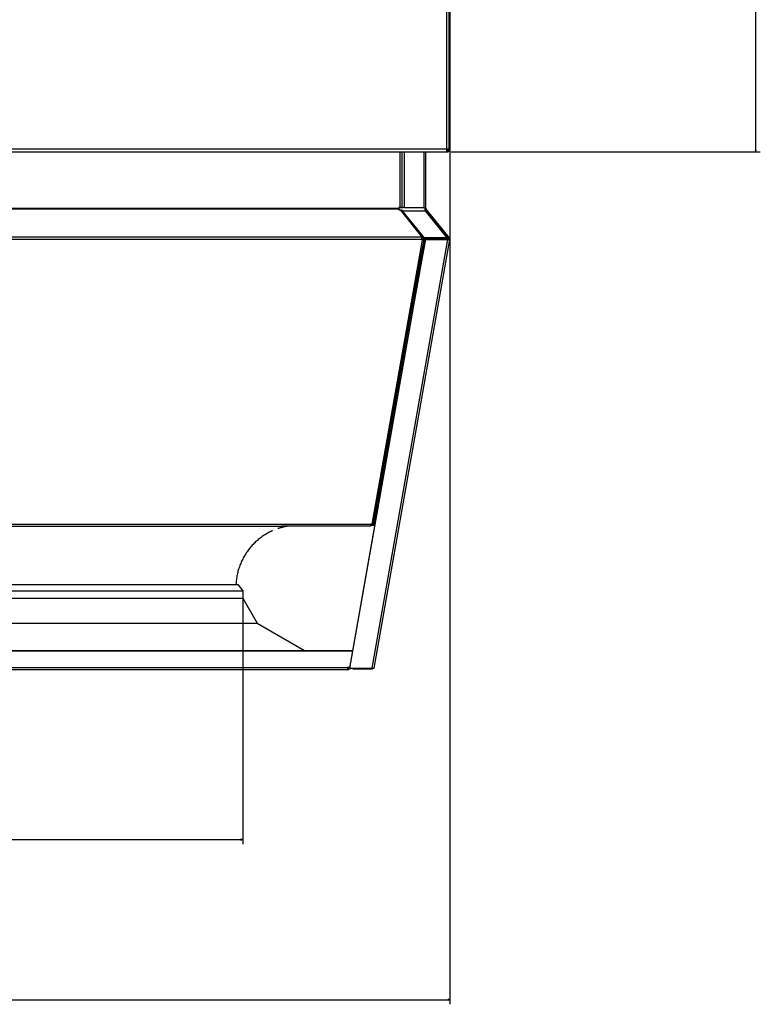
# Model space of a CAD drawing. Extents: x -2327 to 1909, y -288 to 3541.
# Drawn here: x -1326 to -510, y 1280 to 2364 of the extents above; entities that cross this region are included whole.
import ezdxf

# ---------------------------------------------------------------- set-up
doc = ezdxf.new("R2010")
doc.units = 0
doc.header["$MEASUREMENT"] = 0
doc.layers.get('0').update_dxf_attribs({"linetype": 'CONTINUOUS'})

msp = doc.modelspace()

# ---------------------------------------------------------------- linework, layer by layer
at = {"color": 7}
for p, q in [((-855.611938, 3216.107178), (-855.611938, 2221.607422)), ((-852.861938, 2221.607178), (-852.861938, 3216.107178)), ((-852.824097, 3216.107178), (-852.824097, 2221.607178)), ((-852.018616, 3216.107178), (-852.018616, 2221.607178)), ((-515.298645, 2220.789063), (-515.298645, 3216.925293)), ((-855.611938, 2221.607422), (-1950.111938, 2221.607422)), ((-1950.111938, 2218.857178), (-855.611938, 2218.857178)), ((-907.245972, 2218.857178), (-907.245972, 2160.327148)), ((-904.564758, 2159.116211), (-904.564758, 2218.857178)), ((-902.148193, 2157.103027), (-902.148193, 2218.857178)), ((-880.848145, 2218.857178), (-880.848145, 2157.103027)), ((-878.348145, 2156.489014), (-878.348145, 2218.857178)), ((-855.611938, 2221.607422), (-855.611938, 2218.857178)), ((-852.861938, 2221.607178), (-855.611938, 2221.607178)), ((-855.611938, 2220.107178), (-854.111938, 2220.107178)), ((-855.611938, 2218.857178), (-854.111938, 2218.857178)), ((-854.111938, 2220.107178), (-854.111938, 2221.607178)), ((-852.861938, 2220.107178), (-854.111938, 2220.107178)), ((-854.111938, 2218.857178), (-854.111938, 2220.107178)), ((-852.861938, 2220.107178), (-852.861938, 2221.607178)), ((-852.824097, 2221.607178), (-852.861938, 2221.607178)), ((-852.018616, 2221.607178), (-852.824097, 2221.607178)), ((-852.018616, 2221.607178), (-852.018616, 1279.953735)), ((-850.611938, 2218.857178), (-510.298645, 2218.857178)), ((-515.816284, 2220.789063), (-515.298645, 2218.857178)), ((-514.781006, 2220.789063), (-515.816284, 2220.789063)), ((-515.298645, 2218.857178), (-514.781006, 2220.789063)), ((-907.245972, 2160.327148), (-907.245972, 2157.557129)), ((-904.564758, 2157.557129), (-904.564758, 2159.116211)), ((-1787.061646, 2156.693359), (-1016.021423, 2156.693359)), ((-1016.021423, 2155.749512), (-1787.061646, 2155.749512)), ((-1016.021423, 2156.693359), (-908.361938, 2156.693359)), ((-908.361938, 2155.749512), (-1016.021423, 2155.749512)), ((-907.245972, 2157.557129), (-908.361938, 2157.557129)), ((-908.361938, 2157.557129), (-908.361938, 2156.693359)), ((-908.361938, 2156.693359), (-908.361938, 2155.749512)), ((-908.361938, 2155.116211), (-908.361938, 2156.689453)), ((-908.361938, 2155.749512), (-908.361938, 2155.078125)), ((-908.361938, 2155.078125), (-907.137939, 2155.078125)), ((-907.245972, 2157.557129), (-905.478271, 2157.557129)), ((-906.185303, 2157.553223), (-907.245972, 2157.553223)), ((-907.137939, 2155.078125), (-906.895508, 2154.775879)), ((-906.895508, 2154.775879), (-883.684692, 2125.869629)), ((-904.564758, 2157.557129), (-905.478271, 2157.557129)), ((-905.271851, 2157.553223), (-903.504089, 2157.553223)), ((-905.153198, 2154.740479), (-882.184998, 2126.13623)), ((-905.153198, 2154.740479), (-904.658447, 2154.439697)), ((-904.658447, 2154.439697), (-903.292847, 2152.739014)), ((-903.504089, 2157.557129), (-904.564758, 2157.557129)), ((-902.148193, 2157.557129), (-903.504089, 2157.557129)), ((-881.357239, 2125.420898), (-903.292847, 2152.739014)), ((-903.273621, 2153.995605), (-879.385559, 2153.995605)), ((-880.848145, 2157.103027), (-902.148193, 2157.103027)), ((-880.848145, 2157.103027), (-879.080505, 2157.103027)), ((-880.848145, 2157.099121), (-879.787537, 2157.099121)), ((-879.787537, 2156.489014), (-879.787537, 2157.103027)), ((-879.080505, 2156.489014), (-879.787537, 2156.489014)), ((-879.47113, 2155.746582), (-879.665344, 2155.036621)), ((-879.385559, 2153.995605), (-855.485596, 2124.230957)), ((-879.138184, 2153.6875), (-878.850464, 2154.157471)), ((-879.080505, 2156.489014), (-879.080505, 2157.103027)), ((-878.348145, 2156.489014), (-879.080505, 2156.489014)), ((-854.674866, 2124.303223), (-878.850464, 2154.157471)), ((-852.71521, 2124.303711), (-878.013855, 2155.544922)), ((-883.684692, 2125.869629), (-883.061951, 2125.094238)), ((-881.253235, 2124.976074), (-882.184998, 2126.13623)), ((-985.975098, 2124.769043), (-1808.689087, 2124.769043)), ((-1808.689087, 2122.761475), (-985.975098, 2122.761475)), ((-883.061951, 2124.769043), (-985.975098, 2124.769043)), ((-985.975098, 2122.761475), (-883.061951, 2122.761475)), ((-962.09668, 1650.273438), (-878.867065, 2122.291992)), ((-854.646606, 2122.292969), (-937.87616, 1650.274414)), ((-935.425598, 1650.27771), (-852.196045, 2122.296387)), ((-880.096069, 2122.331055), (-891.980164, 2056.0979)), ((-879.006348, 2122.478027), (-890.935852, 2055.991211)), ((-882.654297, 2122.071289), (-885.6604, 2105.098389)), ((-880.868835, 2122.147949), (-883.918945, 2104.92627)), ((-882.95282, 2124.391846), (-883.062012, 2124.441895)), ((-883.019348, 2125.329102), (-883.061951, 2125.094238)), ((-883.061951, 2125.094238), (-883.061951, 2124.769043)), ((-883.061951, 2122.761475), (-883.061951, 2124.769043)), ((-883.061951, 2124.135254), (-883.061951, 2122.930908)), ((-883.061951, 2122.761475), (-883.061951, 2122.071289)), ((-883.061951, 2122.245117), (-882.654297, 2122.245117)), ((-883.061951, 2122.071289), (-882.654297, 2122.071289)), ((-883.038879, 2125.138672), (-883.019348, 2125.329102)), ((-883.019165, 2124.6604), (-882.784851, 2124.368652)), ((-882.081116, 2123.872803), (-882.933655, 2124.391113)), ((-882.655701, 2124.588379), (-882.466919, 2124.353271)), ((-882.654297, 2122.245117), (-882.654297, 2122.071289)), ((-882.081116, 2123.872803), (-882.466919, 2124.353271)), ((-881.853149, 2124.23999), (-881.253235, 2124.976074)), ((-881.358337, 2123.939209), (-881.853149, 2124.23999)), ((-881.56543, 2122.390381), (-880.792664, 2122.57373)), ((-881.56543, 2122.390381), (-880.868835, 2122.147949)), ((-881.358337, 2123.939209), (-880.758484, 2124.675293)), ((-880.758484, 2124.675293), (-881.357239, 2125.420898)), ((-880.758484, 2124.675293), (-881.253235, 2124.976074)), ((-880.868835, 2122.147949), (-880.096069, 2122.331055)), ((-880.792664, 2122.57373), (-880.096069, 2122.331055)), ((-880.733459, 2122.583496), (-880.429199, 2122.655762)), ((-880.429199, 2122.655762), (-880.435242, 2122.62207)), ((-880.096436, 2123.535156), (-880.144836, 2123.595703)), ((-855.512939, 2123.535156), (-880.096436, 2123.535156)), ((-879.373596, 2123.601563), (-879.373596, 2124.230957)), ((-855.485596, 2124.230957), (-879.373596, 2124.230957)), ((-855.485596, 2123.601563), (-879.373596, 2123.601563)), ((-879.006714, 2122.649414), (-858.975464, 2122.669434)), ((-879.006714, 2122.649414), (-879.006348, 2122.478027)), ((-879.006348, 2122.478027), (-858.975098, 2122.498047)), ((-878.867065, 2122.291992), (-878.871643, 2122.467041)), ((-878.867065, 2122.291992), (-854.646606, 2122.292969)), ((-878.64325, 2122.731445), (-878.658081, 2122.648926)), ((-878.64325, 2122.731445), (-859.119812, 2122.750977)), ((-859.119812, 2122.750977), (-859.134338, 2122.668457)), ((-859.119812, 2122.750977), (-859.119629, 2122.668457)), ((-858.980347, 2122.467773), (-854.651184, 2122.468262)), ((-858.975464, 2122.669434), (-858.975098, 2122.498047)), ((-855.565552, 2123.601074), (-855.512939, 2123.535156)), ((-855.512939, 2123.535156), (-855.512939, 2123.601074)), ((-854.668213, 2123.669922), (-855.486511, 2123.669922)), ((-855.485596, 2123.601563), (-855.485596, 2124.230957)), ((-855.485596, 2123.674072), (-854.668213, 2123.674072)), ((-854.674866, 2124.303223), (-854.668213, 2123.674072)), ((-854.651184, 2122.468262), (-854.646606, 2122.292969)), ((-853.49231, 2123.674561), (-852.71521, 2124.303711)), ((-853.180847, 2122.470215), (-852.196045, 2122.296387)), ((-885.6604, 2105.098389), (-938.132324, 1808.82959)), ((-936.368835, 1808.78186), (-883.918945, 2104.92627)), ((-935.688538, 1812.498901), (-891.980164, 2056.0979)), ((-890.935852, 2055.991211), (-934.644226, 1812.392456)), ((-936.354858, 1808.785156), (-935.688538, 1812.498901)), ((-935.265137, 1808.931885), (-934.644226, 1812.392456)), ((-1037.143555, 1808.513428), (-1771.199707, 1808.513428)), ((-1771.199707, 1806.44751), (-1037.143555, 1806.44751)), ((-939.361938, 1808.513428), (-1037.143555, 1808.513428)), ((-939.361938, 1806.44751), (-1037.143555, 1806.44751)), ((-962.101257, 1650.448364), (-934.156128, 1808.932983)), ((-938.154297, 1808.705444), (-939.361938, 1808.705444)), ((-939.361938, 1808.705444), (-939.361938, 1808.513428)), ((-938.154297, 1808.70166), (-939.361938, 1808.70166)), ((-939.361938, 1808.658203), (-939.361938, 1808.683228)), ((-934.20459, 1808.658203), (-939.361938, 1808.658203)), ((-939.361938, 1808.513428), (-939.361938, 1806.44751)), ((-934.425049, 1807.408203), (-939.361938, 1807.408203)), ((-938.132324, 1808.82959), (-938.154297, 1808.705444)), ((-938.154297, 1808.704712), (-938.154297, 1808.70166)), ((-936.049438, 1808.853882), (-936.368835, 1808.778076)), ((-936.354858, 1808.785156), (-936.368835, 1808.78186)), ((-1557.558716, 1735.356323), (-1080.074219, 1735.356323)), ((-1554.945923, 1742.356323), (-1085.52417, 1742.356323)), ((-1085.52417, 1742.356323), (-1080.074219, 1735.356323)), ((-1080.074219, 1735.356323), (-1080.074219, 1727.356323)), ((-1557.558716, 1727.356323), (-1080.074219, 1727.356323)), ((-1080.074219, 1727.356323), (-1080.074219, 1456.360962)), ((-1080.074219, 1727.356323), (-1064.039673, 1699.583862)), ((-1565.246094, 1699.583862), (-1064.039673, 1699.583862)), ((-1064.039673, 1699.583862), (-1012.034485, 1669.558594)), ((-1846.964844, 1669.55896), (-958.731567, 1669.55896)), ((-1846.926514, 1669.341919), (-958.769775, 1669.341919)), ((-964.624146, 1650.630493), (-1841.02417, 1650.630493)), ((-964.624146, 1648.358032), (-1841.02417, 1648.358032)), ((-964.624146, 1650.779907), (-964.624146, 1650.630493)), ((-962.042786, 1650.779907), (-964.624146, 1650.779907)), ((-962.834473, 1650.776367), (-964.624146, 1650.776367)), ((-964.624146, 1650.630493), (-964.624146, 1648.358032)), ((-962.830933, 1650.779907), (-963.563477, 1650.047363)), ((-961.831055, 1650.012085), (-962.679565, 1649.163574)), ((-962.09668, 1650.273438), (-962.101257, 1650.448364)), ((-962.09668, 1650.273438), (-937.87616, 1650.274414)), ((-961.485107, 1650.269897), (-958.871094, 1650.27002)), ((-958.870422, 1649.451416), (-958.870422, 1650.27356)), ((-958.870422, 1649.451416), (-937.669067, 1649.451416)), ((-1723.642334, 1461.360962), (-1082.005981, 1461.360962)), ((-1080.074219, 1461.360962), (-1082.005981, 1461.87854)), ((-1082.005981, 1461.87854), (-1082.005981, 1460.843384)), ((-1082.005981, 1460.843384), (-1080.074219, 1461.360962)), ((-1951.773438, 1284.953735), (-853.950439, 1284.953735)), ((-852.018616, 1284.953735), (-853.950439, 1285.471313)), ((-853.950439, 1285.471313), (-853.950439, 1284.436157)), ((-853.950439, 1284.436157), (-852.018616, 1284.953735))]:
    msp.add_line(p, q, dxfattribs=at)
for points in [[(-907.137939, 2155.078125), (-906.950623, 2155.092041), (-906.856934, 2155.096191), (-906.763245, 2155.098389), (-906.63855, 2155.098145), (-906.51416, 2155.094238), (-906.390259, 2155.086426), (-906.23645, 2155.071289), (-906.083984, 2155.049805), (-905.933472, 2155.021973), (-905.785095, 2154.987061), (-905.639465, 2154.945313), (-905.567749, 2154.921875), (-905.496948, 2154.896484), (-905.379395, 2154.849609), (-905.264709, 2154.797852), (-905.153198, 2154.740479)], [(-904.65848, 2154.439752), (-904.528944, 2154.360225), (-904.392661, 2154.287964), (-904.249896, 2154.223112), (-904.10093, 2154.165795), (-903.946051, 2154.116124), (-903.785563, 2154.074198), (-903.619779, 2154.040097), (-903.449023, 2154.013888), (-903.273627, 2153.995622)], [(-878.013861, 2155.544981), (-878.11117, 2155.643951), (-878.228176, 2155.725075), (-878.363628, 2155.787486), (-878.516082, 2155.830519), (-878.683911, 2155.853714), (-878.865323, 2155.856824), (-879.058383, 2155.839816), (-879.261029, 2155.802871), (-879.471101, 2155.746384)], [(-877.941528, 2154.993164), (-877.992737, 2154.961914), (-878.045776, 2154.927246), (-878.102905, 2154.887207), (-878.161377, 2154.843262), (-878.278687, 2154.748535), (-878.398254, 2154.64209), (-878.518494, 2154.526123), (-878.638306, 2154.401367), (-878.745117, 2154.282471), (-878.850342, 2154.157715)], [(-881.853113, 2124.239854), (-881.967862, 2124.310868), (-882.087953, 2124.376157), (-882.213203, 2124.43562), (-882.34342, 2124.489168), (-882.478407, 2124.536718), (-882.617957, 2124.578198), (-882.761857, 2124.613544), (-882.909889, 2124.642703), (-883.061825, 2124.665631)], [(-881.253235, 2124.976074), (-881.357178, 2125.029541), (-881.463867, 2125.078613), (-881.573059, 2125.123047), (-881.68457, 2125.163086), (-881.75946, 2125.187012), (-881.835205, 2125.208984), (-881.912903, 2125.229492), (-881.991333, 2125.248047), (-882.148804, 2125.279297), (-882.30835, 2125.303223), (-882.469482, 2125.320313), (-882.631836, 2125.330566), (-882.760742, 2125.333984), (-882.889954, 2125.333496), (-883.019348, 2125.329102)], [(-882.784844, 2124.368503), (-882.802272, 2124.372733), (-882.820024, 2124.376555), (-882.838094, 2124.379967), (-882.856476, 2124.382969), (-882.875162, 2124.38556), (-882.894147, 2124.387738), (-882.913423, 2124.389502), (-882.932982, 2124.390853), (-882.952818, 2124.391789)], [(-882.654381, 2122.245044), (-882.506557, 2122.252327), (-882.364912, 2122.261876), (-882.229692, 2122.273675), (-882.101128, 2122.287702), (-881.979444, 2122.303934), (-881.864849, 2122.322342), (-881.75754, 2122.342895), (-881.657702, 2122.365558), (-881.565508, 2122.390291)], [(-882.654297, 2122.071289), (-882.343628, 2122.061523), (-882.189026, 2122.05957), (-882.035339, 2122.059326), (-881.832031, 2122.062256), (-881.631165, 2122.069336), (-881.433228, 2122.080811), (-881.239258, 2122.097168), (-881.050476, 2122.119385), (-880.958618, 2122.132813), (-880.868835, 2122.147949)], [(-880.096436, 2123.535156), (-880.283752, 2123.52124), (-880.377502, 2123.51709), (-880.47113, 2123.514893), (-880.595886, 2123.515137), (-880.720215, 2123.519043), (-880.844116, 2123.526855), (-880.997925, 2123.541992), (-881.150391, 2123.563477), (-881.300964, 2123.591309), (-881.44928, 2123.626221), (-881.59491, 2123.667969), (-881.666626, 2123.691406), (-881.737427, 2123.716797), (-881.854919, 2123.763672), (-881.969666, 2123.81543), (-882.081116, 2123.872803)], [(-879.373596, 2123.601563), (-879.560974, 2123.587646), (-879.654663, 2123.583496), (-879.748352, 2123.581299), (-879.873047, 2123.581543), (-879.997437, 2123.585449), (-880.121338, 2123.593262), (-880.275146, 2123.608398), (-880.427551, 2123.629883), (-880.578125, 2123.657715), (-880.726501, 2123.692627), (-880.872131, 2123.734375), (-880.943848, 2123.757813), (-881.014648, 2123.783203), (-881.132141, 2123.830078), (-881.246887, 2123.881836), (-881.358337, 2123.939209)], [(-880.792664, 2122.57373), (-880.70282, 2122.588623), (-880.610962, 2122.602051), (-880.42218, 2122.624023), (-880.228149, 2122.640381), (-880.030151, 2122.651855), (-879.829224, 2122.658691), (-879.625916, 2122.661621), (-879.472168, 2122.661133), (-879.317505, 2122.65918), (-879.006714, 2122.649414)], [(-880.758398, 2124.675346), (-880.628864, 2124.595819), (-880.492582, 2124.523559), (-880.34982, 2124.458706), (-880.200856, 2124.401389), (-880.04598, 2124.351719), (-879.885495, 2124.309792), (-879.719713, 2124.27569), (-879.54896, 2124.24948), (-879.373567, 2124.231214)], [(-880.429199, 2122.655762), (-880.339355, 2122.670654), (-880.247437, 2122.684082), (-880.058655, 2122.706055), (-879.864624, 2122.722412), (-879.666687, 2122.733887), (-879.465759, 2122.740723), (-879.26239, 2122.743652), (-879.108643, 2122.743164), (-878.954041, 2122.741211), (-878.64325, 2122.731445)], [(-879.00634, 2122.477786), (-879.154614, 2122.470239), (-879.296562, 2122.460459), (-879.431968, 2122.448459), (-879.560621, 2122.43426), (-879.682324, 2122.417883), (-879.796889, 2122.399353), (-879.90414, 2122.378699), (-880.003912, 2122.355952), (-880.09605, 2122.331148)], [(-852.715216, 2124.30377), (-852.84078, 2124.425345), (-852.996981, 2124.518348), (-853.181184, 2124.58121), (-853.390285, 2124.612873), (-853.620759, 2124.612802), (-853.86872, 2124.580998), (-854.129988, 2124.517998), (-854.400158, 2124.424863), (-854.674677, 2124.303165)], [(-853.492362, 2123.670543), (-853.567701, 2123.743488), (-853.661422, 2123.799289), (-853.771945, 2123.837006), (-853.897406, 2123.856003), (-854.03569, 2123.85596), (-854.184467, 2123.836877), (-854.341229, 2123.799077), (-854.503331, 2123.743196), (-854.668043, 2123.670177)], [(-853.492362, 2123.674449), (-853.567701, 2123.747394), (-853.661421, 2123.803196), (-853.771943, 2123.840914), (-853.897404, 2123.859911), (-854.035688, 2123.859868), (-854.184464, 2123.840786), (-854.341225, 2123.802986), (-854.503327, 2123.747106), (-854.668039, 2123.674086)], [(-854.651185, 2122.468118), (-854.445572, 2122.435673), (-854.244095, 2122.408967), (-854.050677, 2122.388518), (-853.86908, 2122.374724), (-853.702841, 2122.367855), (-853.555194, 2122.368044), (-853.429014, 2122.375286), (-853.326756, 2122.389442), (-853.250411, 2122.410236), (-853.201464, 2122.437263), (-853.180869, 2122.469997)], [(-854.646601, 2122.293137), (-854.303913, 2122.239064), (-853.968118, 2122.194556), (-853.645753, 2122.160478), (-853.343091, 2122.137495), (-853.066024, 2122.126053), (-852.819945, 2122.126375), (-852.609643, 2122.138456), (-852.439212, 2122.162059), (-852.311968, 2122.196726), (-852.230389, 2122.241781), (-852.196062, 2122.296348)], [(-1047.289795, 1801.501709), (-1048.488892, 1800.952515), (-1049.676758, 1800.380371), (-1050.852783, 1799.785522), (-1052.01709, 1799.168091), (-1053.168945, 1798.528198), (-1054.308105, 1797.866089), (-1055.434326, 1797.182007), (-1056.547241, 1796.476196), (-1057.64624, 1795.748901), (-1058.731079, 1795.000366), (-1059.80127, 1794.231079), (-1060.856445, 1793.44104), (-1061.895996, 1792.630737), (-1062.919678, 1791.800537), (-1063.927124, 1790.950562), (-1064.917847, 1790.081177), (-1065.891479, 1789.192871), (-1066.847656, 1788.285767), (-1067.786133, 1787.360352), (-1068.706543, 1786.416992), (-1069.608398, 1785.455933), (-1070.491455, 1784.477539), (-1071.355469, 1783.482178), (-1072.199951, 1782.470215), (-1073.024658, 1781.442261), (-1073.829346, 1780.398315), (-1074.613647, 1779.339111), (-1075.377441, 1778.264893), (-1076.120117, 1777.176025), (-1076.841553, 1776.072998), (-1077.541504, 1774.956177), (-1078.219727, 1773.825928), (-1078.875732, 1772.682861), (-1079.509521, 1771.527344), (-1080.120605, 1770.359619), (-1080.708984, 1769.180298), (-1081.27417, 1767.989868), (-1081.816406, 1766.788574), (-1082.335205, 1765.577148), (-1082.830688, 1764.355713), (-1083.302734, 1763.125), (-1083.751099, 1761.885498), (-1084.175659, 1760.637329), (-1084.57605, 1759.381348), (-1084.951904, 1758.117798), (-1085.302734, 1756.847168), (-1085.628418, 1755.570068), (-1085.928223, 1754.286865), (-1086.201904, 1752.998047), (-1086.453247, 1751.681519), (-1086.677734, 1750.360107), (-1086.876099, 1749.034302), (-1087.048828, 1747.70459), (-1087.196777, 1746.37146), (-1087.320313, 1745.0354), (-1087.42041, 1743.696899), (-1087.497437, 1742.356445)], [(-1030.986084, 1806.441895), (-1031.47876, 1806.355103), (-1031.970459, 1806.263306), (-1032.461304, 1806.167114), (-1033.025391, 1806.052124), (-1033.588623, 1805.932617), (-1034.150879, 1805.809082), (-1034.756348, 1805.671509), (-1035.360718, 1805.529663), (-1035.964111, 1805.383301), (-1036.580688, 1805.22876), (-1037.196167, 1805.06958), (-1037.810303, 1804.905151), (-1038.408203, 1804.739502), (-1039.004395, 1804.568115), (-1039.598755, 1804.390381), (-1040.164063, 1804.214355), (-1040.727539, 1804.032593), (-1041.289429, 1803.845703)], [(-936.368835, 1808.78186), (-936.458618, 1808.766724), (-936.550537, 1808.753296), (-936.739258, 1808.731201), (-936.933228, 1808.714722), (-937.131104, 1808.703247), (-937.332031, 1808.696167), (-937.535339, 1808.693237), (-937.689087, 1808.693481), (-937.843628, 1808.695679), (-938.154297, 1808.705444)], [(-936.368835, 1808.778076), (-936.458618, 1808.762939), (-936.550537, 1808.749634), (-936.739258, 1808.727417), (-936.933228, 1808.710938), (-937.131104, 1808.699463), (-937.332031, 1808.692383), (-937.535339, 1808.689453), (-937.689087, 1808.689697), (-937.843628, 1808.691895), (-938.154297, 1808.70166)], [(-935.26517, 1808.93186), (-935.413446, 1808.924312), (-935.555397, 1808.914531), (-935.690805, 1808.902531), (-935.81946, 1808.888332), (-935.941165, 1808.871954), (-936.055732, 1808.853423), (-936.162985, 1808.832768), (-936.262759, 1808.810021), (-936.354899, 1808.785216)], [(-937.876154, 1650.274583), (-937.533466, 1650.22051), (-937.197672, 1650.176001), (-936.875306, 1650.141924), (-936.572645, 1650.11894), (-936.295578, 1650.107498), (-936.049499, 1650.107821), (-935.839197, 1650.119901), (-935.668765, 1650.143504), (-935.541521, 1650.178171), (-935.459942, 1650.223227), (-935.425615, 1650.277794)], [(-935.980872, 1650.106601), (-935.872505, 1650.113332), (-935.774813, 1650.123216), (-935.688315, 1650.1362), (-935.613468, 1650.152214), (-935.550669, 1650.171176), (-935.500251, 1650.192983), (-935.46248, 1650.21752), (-935.437558, 1650.244658), (-935.425615, 1650.274253)]]:
    msp.add_lwpolyline(points, dxfattribs=at)
for centre, radius, start, end in [((-874.268616, 2221.607178), 2.75, 269.587375, 270.000001), ((-854.768616, 2221.607178), 2.75, 270.000001, 270.436942), ((-854.768616, 2221.607178), 1.5, 270.591604, 295.961795), ((-854.768616, 2221.607178), 2.75, 283.814823, 0.00001), ((-883.828247, 2147.467285), 8.63849, 53.20314, 61.190867), ((-883.829163, 2147.46167), 8.640228, 53.222027, 61.190196), ((-881.841431, 2148.996094), 7.154083, 56.964561, 70.652508), ((-876.848145, 2156.489014), 2.5, 180.000005, 195.88223), ((-876.848145, 2156.489014), 1.5, 180.000005, 219.000004), ((-878.737915, 2124.692383), 4.32403, 174.075704, 179.934913), ((-854.658081, 2122.730469), 1.5, 350.000012, 39.000009), ((-854.658081, 2122.730469), 2.5, 350.000012, 39.000009), ((-964.624146, 1651.108032), 1.5, 270.000001, 314.99999), ((-964.624146, 1651.108032), 2.75, 270.000001, 314.99999), ((-960.770386, 1648.951416), 1.5, 118.194006, 135), ((-937.669067, 1651.951416), 2.5, 270.000001, 312.57186)]:
    msp.add_arc(centre, radius, start, end, dxfattribs=at)
for points in [[(-515.816284, 2220.789063), (-515.298645, 2218.857178), (-515.816284, 2220.789063), (-514.781006, 2220.789063)], [(-1082.005981, 1460.843384), (-1080.074219, 1461.360962), (-1082.005981, 1460.843384), (-1082.005981, 1461.87854)], [(-853.950439, 1284.436157), (-852.018616, 1284.953735), (-853.950439, 1284.436157), (-853.950439, 1285.471313)]]:
    msp.add_solid(points, dxfattribs=at)

doc.saveas('drawing.dxf')
